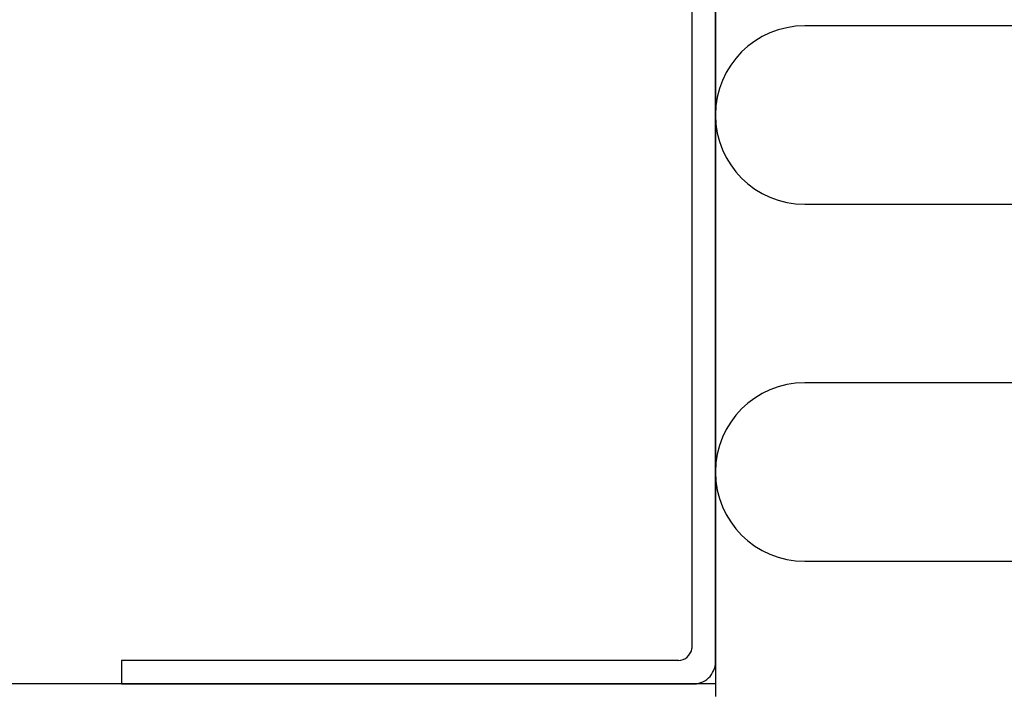
# Model space of a CAD drawing. Extents: x -55 to 152, y -28 to 224.
# Drawn here: x -8 to 38, y 10 to 41 of the extents above; entities that cross this region are included whole.
import ezdxf

# ---------------------------------------------------------------- set-up
doc = ezdxf.new("R2010")
doc.units = 0
doc.header["$LTSCALE"] = 4
doc.layers.add('SAPA_ANSLUTNING', color=6, linetype='CONTINUOUS')
doc.layers.add('SAPA_PROFIL', color=7, linetype='CONTINUOUS')

msp = doc.modelspace()

# ---------------------------------------------------------------- linework, layer by layer
at = {"layer": 'SAPA_ANSLUTNING'}
for p, q in [((24.699, 209.501), (24.699, 9.501)), ((24.699, 10.101), (-35.301, 10.101))]:
    msp.add_line(p, q, dxfattribs=at)
msp.add_lwpolyline([(37.396, 108.416), (28.905, 108.416, 1), (28.905, 100.004), (37.396, 100.004, -1), (37.396, 91.592), (28.905, 91.592, 1), (28.905, 83.18), (35.812, 83.18, -1), (35.812, 74.768), (28.905, 74.768, 1), (28.905, 66.356), (40.798, 66.356, -1), (40.798, 57.944), (28.905, 57.944, 1), (28.905, 49.532), (40.798, 49.532, -1), (40.798, 41.12), (28.905, 41.12, 1), (28.905, 32.708), (40.798, 32.708, -1), (40.798, 24.296), (28.905, 24.296, 1), (28.905, 15.884), (40.798, 15.884)], format="xyb", dxfattribs=at)
at = {"layer": 'SAPA_PROFIL'}
for p, q in [((24.699, 11.242), (24.699, 207.759)), ((23.59, 207.127), (23.59, 11.764)), ((22.949, 11.209), (-3.301, 11.209)), ((-3.301, 11.209), (-3.301, 10.101)), ((-3.301, 10.101), (23.699, 10.101))]:
    msp.add_line(p, q, dxfattribs=at)
for centre, radius, start, end in [((22.937, 11.87), 0.661, 270.9873, 350.7432), ((23.649, 11.153), 1.053, 272.684, 4.8696)]:
    msp.add_arc(centre, radius, start, end, dxfattribs=at)

doc.saveas('drawing.dxf')
